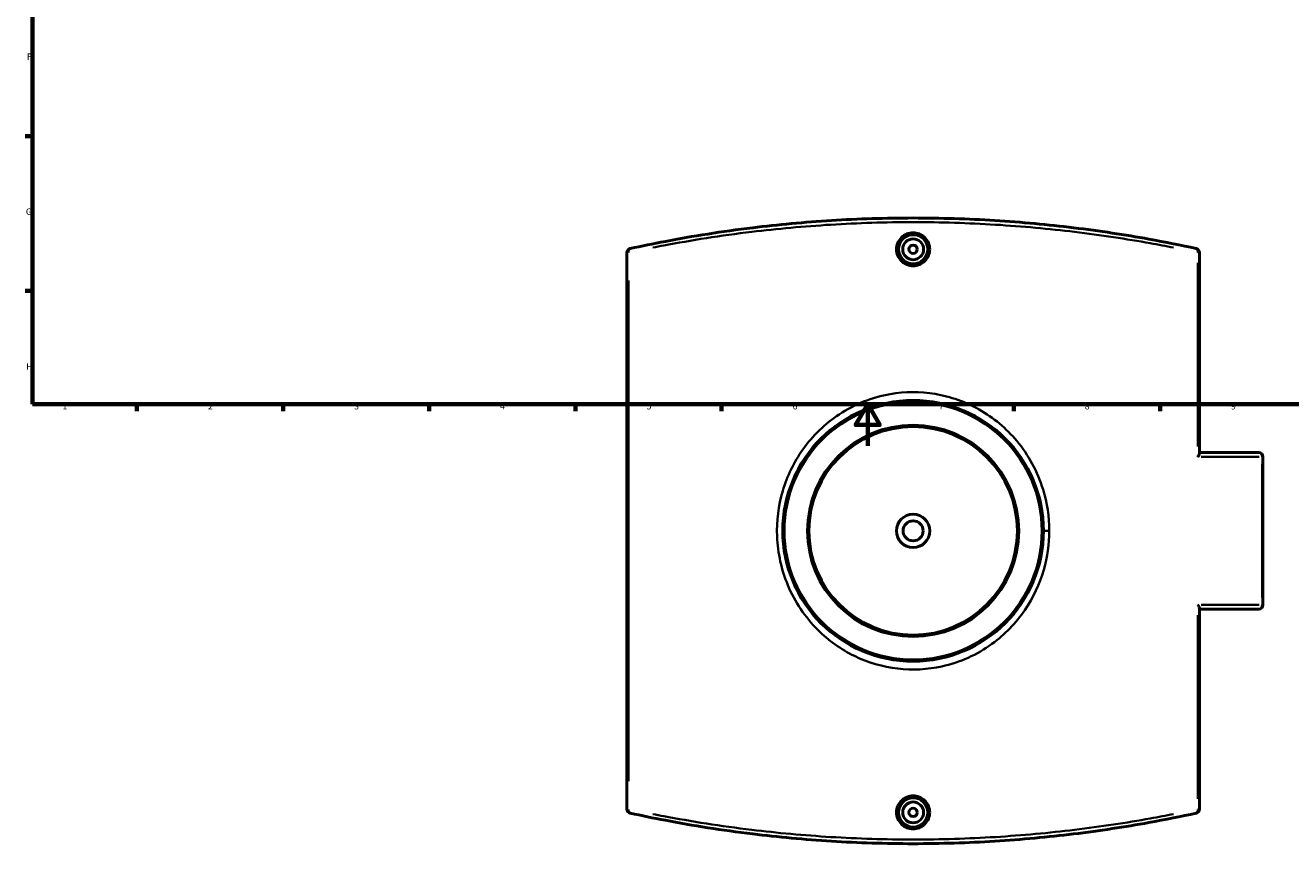
# Model space of a CAD drawing. Units: millimetres. Extents: x -142 to 1189, y -191 to 829.
# Drawn here: x 17 to 623, y -191 to 202 of the extents above; entities that cross this region are included whole.
import ezdxf

# ---------------------------------------------------------------- set-up
doc = ezdxf.new("R2010")
doc.units = ezdxf.units.MM
for name, color, linetype, lineweight in [('Border (ANSI)', 7, 'Continuous', 70), ('Dimension (ANSI)', 7, 'Continuous', 25), ('Visible (ANSI)', 7, 'Continuous', 50), ('Visible Narrow (ANSI)', 7, 'Continuous', 35)]:
    doc.layers.add(name, color=color, linetype=linetype, lineweight=lineweight)
doc.styles.add('Note Text (ANSI)', font='tahoma.ttf')
doc.dimstyles.new('Default - mm (ANSI)', dxfattribs={"dimtxt": 3.048, "dimasz": 2.5, "dimexe": 3.175, "dimexo": 1.6002, "dimgap": 0.8, "dimtad": 0, "dimtoh": 1, "dimrnd": 1e-08, "dimzin": 4, "dimdsep": 46, "dimtxsty": 'Note Text (ANSI)', "dimcen": 0.09, "dimdle": 10, "dimclrd": 256, "dimclre": 256, "dimclrt": 256, "dimadec": 1, "dimazin": 1, "dimtfac": 1, "dimtofl": 0, "dimtmove": 0, "dimatfit": 3, "dimfxl": 1, "dimtolj": 1, "dimtzin": 4, "dimlwd": -1, "dimlwe": -1, "dimarcsym": 0})

# ---------------------------------------------------------------- blocks, each defined once
blk = doc.blocks.new('Borders Default Border')
at = {"layer": 'Border (ANSI)'}
for p, q in [((20, 148.5), (16.55, 148.5)), ((20, 74.25), (16.55, 74.25)), ((70.08, 20), (70.08, 16.55)), ((140.17, 20), (140.17, 16.55)), ((210.25, 20), (210.25, 16.55)), ((280.33, 20), (280.33, 16.55)), ((350.42, 20), (350.42, 16.55)), ((490.58, 20), (490.58, 16.55)), ((560.67, 20), (560.67, 16.55))]:
    blk.add_line(p, q, dxfattribs=at)
at = {"layer": 'Border (ANSI)', "flags": 128}
for points in [[(20, 20), (20, 574), (821, 574), (821, 20), (20, 20)], [(420.5, 0), (420.5, 20), (414.73, 10), (426.27, 10), (420.5, 20)]]:
    blk.add_lwpolyline(points, dxfattribs=at)
at = {"layer": 'Border (ANSI)', "char_height": 3.05, "attachment_point": 7, "style": 'Note Text (ANSI)'}
for s, insert in [('F', (17.29, 184.1)), ('G', (16.81, 109.79)), ('H', (16.97, 35.6)), ('1', (34.35, 16.55)), ('2', (104.2, 16.55)), ('3', (174.26, 16.49)), ('4', (244.23, 16.55)), ('5', (314.48, 16.49)), ('6', (384.49, 16.49)), ('7', (454.6, 16.55)), ('8', (524.63, 16.48)), ('9', (594.7, 16.49))]:
    blk.add_mtext(s, dxfattribs=dict(at, insert=insert))
blk = doc.blocks.new('*D6')
at = {"layer": 'Defpoints', "color": 0, "transparency": 16777216}
for p in [(423.93, 297.62), (460.64, -100.69)]:
    blk.add_point(p, dxfattribs=at)
at = {"layer": 'Dimension (ANSI)', "transparency": 16777216}
for p, q in [((431.27, 217.92), (424.16, 295.13)), ((428.05, 217.92), (431.27, 217.92))]:
    blk.add_line(p, q, dxfattribs=at)
blk.add_solid([(424.57, 295.17), (423.74, 295.1), (423.93, 297.62)], dxfattribs=at)
at = {"layer": 'Dimension (ANSI)', "transparency": 16777216, "insert": (411.57, 219.56), "char_height": 3.048, "attachment_point": 1, "style": 'Note Text (ANSI)'}
blk.add_mtext('\\A1;∅400.00', dxfattribs=at)

msp = doc.modelspace()

# ---------------------------------------------------------------- linework, layer by layer
at = {"layer": 'Visible (ANSI)'}
for p, q in [((305.031, 92.625), (305.031, -174.159)), ((579.531, -3.726), (579.531, 92.625)), ((579.531, -3.267), (608.031, -3.267)), ((610.031, -76.267), (610.031, -5.267)), ((579.531, -174.159), (579.531, -77.807)), ((608.031, -78.267), (579.531, -78.267))]:
    msp.add_line(p, q, dxfattribs=at)
for centre, radius in [((442.281, 94.233), 7), ((442.281, 94.233), 5), ((442.281, 94.233), 2), ((442.281, -40.767), 62.5), ((442.281, -40.767), 50), ((442.281, -40.767), 8), ((442.281, -40.767), 4.8), ((442.281, -175.767), 7), ((442.281, -175.767), 5), ((442.281, -175.767), 2)]:
    msp.add_circle(centre, radius, dxfattribs=at)
for centre, start, end in [((307.031, 92.625), 102.328938, 180), ((577.531, 92.625), 0, 77.671062), ((608.031, -5.267), 0, 90), ((608.031, -76.267), 270, 0), ((307.031, -174.159), 180, 257.671062), ((577.531, -174.159), 282.328938, 0)]:
    msp.add_arc(centre, 2, start, end, dxfattribs=at)
for points, knots in [([(577.958, 94.579), (570.781, 96.148), (563.211, 97.672), (543.903, 101.162), (531.799, 103.024), (507.015, 106.047), (494.364, 107.227), (468.568, 108.821), (455.425, 109.233), (442.281, 109.233), (429.138, 109.233), (415.995, 108.821), (390.198, 107.227), (377.548, 106.047), (350.607, 102.761), (336.534, 100.514), (317.638, 96.917), (312.01, 95.761), (306.604, 94.579)], [4.5723035, 4.5723035, 4.5723035, 4.5723035, 7.3903049, 7.3903049, 11.4555238, 11.4555238, 15.386132, 15.386132, 19.3167452, 19.3167452, 19.3167452, 23.2473585, 23.2473585, 27.1779667, 27.1779667, 31.9387167, 31.9387167, 34.0611603, 34.0611603, 34.0611603, 34.0611603]), ([(450.222, 94.233), (450.222, 93.237), (450.022, 92.174), (449.21, 90.22), (448.599, 89.329), (447.188, 87.922), (446.295, 87.312), (444.34, 86.505), (443.278, 86.306), (441.285, 86.306), (440.223, 86.505), (438.267, 87.312), (437.375, 87.922), (435.964, 89.329), (435.352, 90.22), (434.541, 92.174), (434.341, 93.237), (434.341, 94.233), (434.341, 95.23), (434.541, 96.293), (435.352, 98.247), (435.964, 99.138), (437.375, 100.545), (438.267, 101.154), (440.223, 101.962), (441.285, 102.161), (443.278, 102.161), (444.34, 101.962), (446.295, 101.154), (447.188, 100.545), (448.599, 99.138), (449.21, 98.247), (450.022, 96.293), (450.222, 95.23), (450.222, 94.233)], [2.3910779, 2.3910779, 2.3910779, 2.3910779, 2.6900178, 2.6900178, 2.9889576, 2.9889576, 3.2877872, 3.2877872, 3.5866168, 3.5866168, 3.8854465, 3.8854465, 4.1842761, 4.1842761, 4.4832159, 4.4832159, 4.7821558, 4.7821558, 4.7821558, 5.0810957, 5.0810957, 5.3800355, 5.3800355, 5.6788651, 5.6788651, 5.9776947, 5.9776947, 6.2765244, 6.2765244, 6.575354, 6.575354, 6.8742938, 6.8742938, 7.1732337, 7.1732337, 7.1732337, 7.1732337]), ([(578.801, -5.267), (578.803, -5.264), (578.805, -5.262), (578.969, -5.05), (579.111, -4.839), (579.336, -4.439), (579.422, -4.249), (579.511, -3.949), (579.531, -3.832), (579.531, -3.726)], [-0.00089609, -0.00089609, -0.00089609, -0.00089609, 0, 0, 0.08938024, 0.08938024, 0.17454317, 0.17454317, 0.23379527, 0.23379527, 0.23379527, 0.23379527]), ([(579.531, -77.807), (579.531, -77.633), (579.475, -77.427), (579.255, -76.915), (579.053, -76.592), (578.805, -76.271), (578.803, -76.269), (578.801, -76.267)], [0, 0, 0, 0, 0.09740946, 0.09740946, 0.23190541, 0.23190541, 0.23279411, 0.23279411, 0.23279411, 0.23279411]), ([(450.222, -175.767), (450.222, -176.763), (450.022, -177.826), (449.21, -179.78), (448.599, -180.671), (447.188, -182.078), (446.295, -182.688), (444.34, -183.495), (443.278, -183.694), (441.285, -183.694), (440.223, -183.495), (438.267, -182.688), (437.375, -182.078), (435.964, -180.671), (435.352, -179.78), (434.541, -177.826), (434.341, -176.763), (434.341, -174.77), (434.541, -173.707), (435.352, -171.753), (435.964, -170.862), (437.375, -169.455), (438.267, -168.846), (440.223, -168.038), (441.285, -167.839), (443.278, -167.839), (444.34, -168.038), (446.295, -168.846), (447.188, -169.455), (448.599, -170.862), (449.21, -171.753), (450.022, -173.707), (450.222, -174.77), (450.222, -175.767)], [0, 0, 0, 0, 0.2989399, 0.2989399, 0.5978797, 0.5978797, 0.8967093, 0.8967093, 1.1955389, 1.1955389, 1.4943686, 1.4943686, 1.7931982, 1.7931982, 2.092138, 2.092138, 2.3910779, 2.3910779, 2.6900178, 2.6900178, 2.9889576, 2.9889576, 3.2877872, 3.2877872, 3.5866168, 3.5866168, 3.8854465, 3.8854465, 4.1842761, 4.1842761, 4.4832159, 4.4832159, 4.7821558, 4.7821558, 4.7821558, 4.7821558]), ([(306.604, -176.112), (312.01, -177.294), (317.638, -178.45), (336.534, -182.047), (350.607, -184.294), (377.548, -187.58), (390.198, -188.76), (415.995, -190.354), (429.138, -190.767), (442.281, -190.767), (455.425, -190.767), (468.568, -190.354), (494.364, -188.76), (507.015, -187.58), (531.799, -184.557), (543.903, -182.695), (563.211, -179.205), (570.781, -177.681), (577.958, -176.112)], [1.2472392, 1.2472392, 1.2472392, 1.2472392, 3.3696828, 3.3696828, 8.1304328, 8.1304328, 12.061041, 12.061041, 15.9916542, 15.9916542, 15.9916542, 19.9222674, 19.9222674, 23.8528756, 23.8528756, 27.9180945, 27.9180945, 30.736096, 30.736096, 30.736096, 30.736096])]:
    msp.add_open_spline(points, degree=3, knots=knots, dxfattribs=at)
at = {"layer": 'Visible Narrow (ANSI)'}
for p, q in [((305.695, 92.625), (305.033, 92.625)), ((579.529, 92.625), (578.868, 92.625)), ((578.801, 87.731), (578.801, -0.372)), ((305.761, -160.819), (305.761, 79.286)), ((608.203, -5.267), (580.486, -5.267)), ((610.03, -5.267), (609.63, -5.267)), ((609.588, -8.817), (609.588, -72.717)), ((507.329, -40.767), (504.789, -40.767)), ((580.486, -76.267), (608.203, -76.267)), ((609.63, -76.267), (610.03, -76.267)), ((578.801, -81.161), (578.801, -169.264)), ((305.033, -174.159), (305.695, -174.159)), ((578.868, -174.159), (579.529, -174.159))]:
    msp.add_line(p, q, dxfattribs=at)
for radius in [61.7, 50.8]:
    msp.add_circle((442.281, -40.767), radius, dxfattribs=at)
for centre, major_axis, ratio, start_param, end_param in [((307.031, 92.625), (-0.427, 1.954), 0.6261141, 0.0717397, 1.3630551), ((577.531, 92.625), (0.427, 1.954), 0.6261141, 4.9201302, 6.2114456), ((608.031, -5.267), (0, 2), 0.778169, 4.7909288, 6.2046455), ((608.031, -76.267), (0, -2), 0.778169, 0.0785398, 1.4922565), ((307.031, -174.159), (-0.427, -1.954), 0.6261141, 4.9201302, 6.2114456), ((577.531, -174.159), (0.427, -1.954), 0.6261141, 0.0717397, 1.3630551)]:
    msp.add_ellipse(centre, major_axis=major_axis, ratio=ratio, start_param=start_param, end_param=end_param, dxfattribs=at)
for points, knots in [([(317.413, 95.036), (319.165, 95.382), (320.937, 95.724), (335.877, 98.541), (350.038, 100.782), (377.146, 104.057), (389.875, 105.233), (415.831, 106.822), (429.056, 107.233), (442.281, 107.233), (455.506, 107.233), (468.731, 106.822), (494.688, 105.233), (507.417, 104.057), (532.356, 101.044), (544.534, 99.187), (559.801, 96.453), (563.516, 95.753), (567.149, 95.036)], [-32.5867174, -32.5867174, -32.5867174, -32.5867174, -31.9387167, -31.9387167, -27.1779667, -27.1779667, -23.2473585, -23.2473585, -19.3167452, -19.3167452, -19.3167452, -15.386132, -15.386132, -11.4555238, -11.4555238, -7.3903049, -7.3903049, -6.0467463, -6.0467463, -6.0467463, -6.0467463]), ([(507.567, -40.767), (507.567, -34.037), (506.554, -27.311), (501.963, -12.362), (497.639, -4.411), (486.931, 8.393), (480.822, 13.495), (467.454, 21.063), (460.251, 23.624), (445.702, 26.046), (438.384, 26.019), (422.556, 23.264), (414.175, 19.918), (400.043, 10.599), (394.124, 4.875), (385.145, -7.755), (381.862, -14.495), (377.683, -28.665), (376.758, -36.08), (377.368, -51.497), (379.141, -59.474), (385.59, -74.886), (390.507, -82.199), (401.709, -93.37), (407.637, -97.602), (420.628, -103.933), (427.7, -106.009), (441.978, -107.657), (449.17, -107.288), (464.739, -103.855), (472.953, -100.147), (486.235, -90.531), (491.592, -85.018), (499.894, -72.852), (502.976, -66.299), (506.681, -53.36), (507.567, -47.064), (507.567, -40.767)], [-37.9059269, -37.9059269, -37.9059269, -37.9059269, -36.085267, -36.085267, -33.6513908, -33.6513908, -31.4813509, -31.4813509, -29.4013147, -29.4013147, -27.414101, -27.414101, -24.9706607, -24.9706607, -22.729611, -22.729611, -20.7055067, -20.7055067, -18.7114522, -18.7114522, -16.5309659, -16.5309659, -14.1500302, -14.1500302, -12.1594151, -12.1594151, -10.153537, -10.153537, -8.1971124, -8.1971124, -5.7549969, -5.7549969, -3.6595625, -3.6595625, -1.703797, -1.703797, 0, 0, 0, 0]), ([(567.149, -176.569), (563.516, -177.286), (559.801, -177.986), (544.534, -180.72), (532.356, -182.577), (507.417, -185.59), (494.688, -186.767), (468.731, -188.355), (455.506, -188.767), (442.281, -188.767), (429.056, -188.767), (415.831, -188.355), (389.875, -186.767), (377.146, -185.59), (350.038, -182.315), (335.877, -180.074), (320.937, -177.257), (319.165, -176.915), (317.413, -176.569)], [-29.2616531, -29.2616531, -29.2616531, -29.2616531, -27.9180945, -27.9180945, -23.8528756, -23.8528756, -19.9222674, -19.9222674, -15.9916542, -15.9916542, -15.9916542, -12.061041, -12.061041, -8.1304328, -8.1304328, -3.3696828, -3.3696828, -2.721682, -2.721682, -2.721682, -2.721682])]:
    msp.add_open_spline(points, degree=3, knots=knots, dxfattribs=at)

# ---------------------------------------------------------------- block references
msp.add_blockref('Borders Default Border', (0, 0))

# ---------------------------------------------------------------- dimensions: what is measured, and where the dimension line sits
at = {"layer": 'Dimension (ANSI)'}
dim = msp.add_diameter_dim_2p(p1=(460.635, -100.69), p2=(423.927, 297.623), dimstyle='Default - mm (ANSI)', override={"dimtih": 1, "dimdec": 2, "dimlfac": 0.999996, "dimtp": 0, "dimtm": 0, "dimtdec": 2}, dxfattribs=at)
dim.commit()
dim.dimension.update_dxf_attribs({"geometry": '*D6', "text_midpoint": (419.412, 217.922), "dimtype": 163})

doc.saveas('drawing.dxf')
